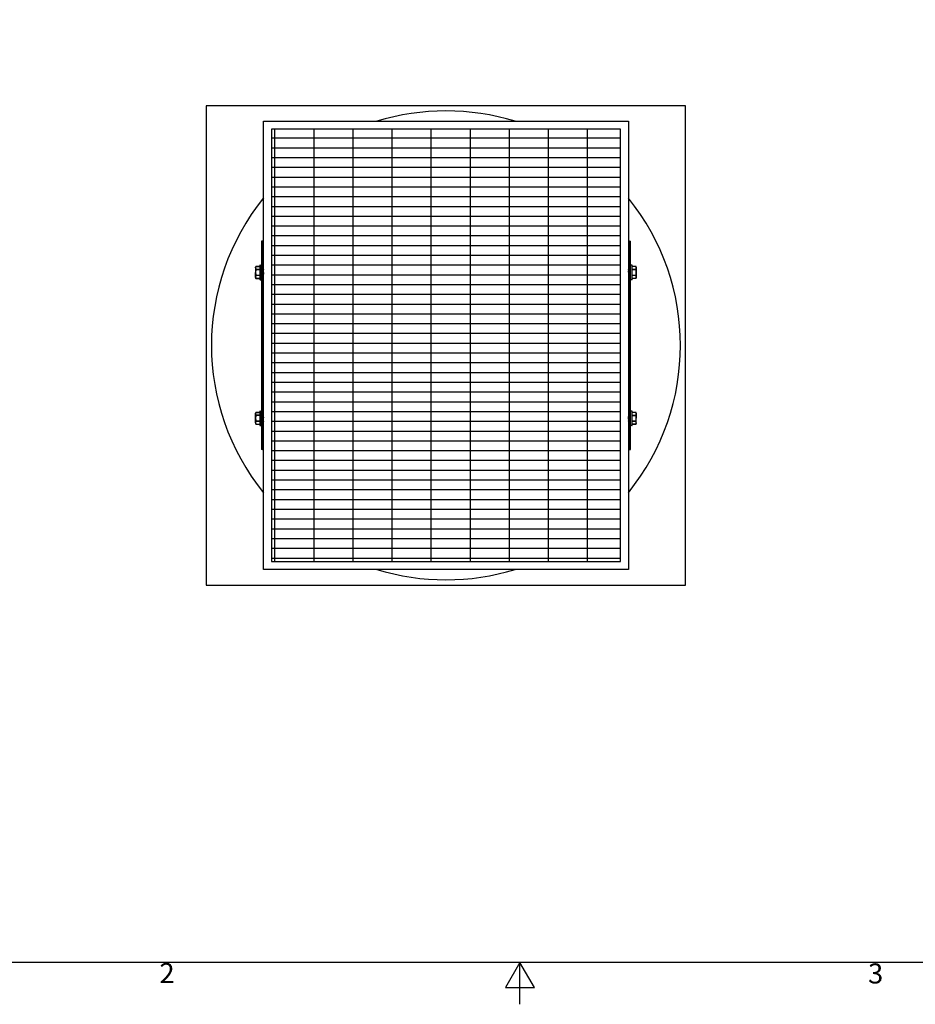
# Model space of a CAD drawing. Units: inches. Extents: x 0.5 to 67.5, y 1.5 to 42.5.
# Drawn here: x 22 to 43.5, y 1.5 to 25.1 of the extents above; entities that cross this region are included whole.
import ezdxf

# ---------------------------------------------------------------- set-up
doc = ezdxf.new("R2010")
doc.units = ezdxf.units.IN
doc.header["$LTSCALE"] = 4
doc.header["$MEASUREMENT"] = 0
doc.layers.get('0').update_dxf_attribs({"lineweight": 25})
doc.layers.get('Defpoints').update_dxf_attribs({"lineweight": 25})
for name, color, linetype, lineweight in [('Border (ANSI)', 7, 'Continuous', 25), ('Visible (ANSI)', 7, 'Continuous', 25), ('Visible Narrow (ANSI)', 7, 'Continuous', 25)]:
    doc.layers.add(name, color=color, linetype=linetype, lineweight=lineweight)
doc.styles.add('Note Text (ANSI)', font='tahoma.ttf')

# ---------------------------------------------------------------- blocks, each defined once
blk = doc.blocks.new('Borders Default Border')
at = {"layer": 'Border (ANSI)', "flags": 128}
for points in [[(0.38, 0.62), (0.38, 10.38), (16.62, 10.38), (16.62, 0.62), (0.38, 0.62)], [(8.5, 0.37), (8.5, 0.62), (8.4134, 0.47), (8.5866, 0.47), (8.5, 0.62)]]:
    blk.add_lwpolyline(points, dxfattribs=at)
at = {"layer": 'Border (ANSI)', "char_height": 0.12, "attachment_point": 7, "style": 'Note Text (ANSI)'}
for s, insert in [('2', (6.3386, 0.46)), ('3', (10.5877, 0.4575))]:
    blk.add_mtext(s, dxfattribs=dict(at, insert=insert))

msp = doc.modelspace()

# ---------------------------------------------------------------- hatches: boundary and pattern name
h = msp.add_hatch()
h.set_pattern_fill('GRATE', color=256, scale=7.5)
h.paths.add_polyline_path([(16.617, 24.775), (8.242, 24.775), (8.241, 17.483), (16.616, 17.483)])
h.paths.add_polyline_path([(36.414, 22.477), (28.039, 22.478), (28.039, 12.103), (36.414, 12.102)])

# ---------------------------------------------------------------- linework, layer by layer
at = {"layer": 'Visible (ANSI)'}
for p, q in [((37.976, 23.04), (26.476, 23.04)), ((26.476, 23.04), (26.476, 11.54)), ((37.976, 11.54), (37.976, 23.04)), ((27.851, 11.915), (27.851, 22.665)), ((27.851, 22.665), (36.601, 22.665)), ((28.039, 22.478), (28.039, 12.103)), ((36.414, 22.477), (28.039, 22.478)), ((36.414, 12.102), (36.414, 22.477)), ((36.601, 22.665), (36.601, 11.915)), ((27.826, 19.79), (27.801, 19.79)), ((27.801, 19.79), (27.801, 14.79)), ((27.826, 19.79), (27.826, 14.79)), ((27.826, 19.79), (27.851, 19.79)), ((36.626, 19.79), (36.601, 19.79)), ((36.626, 19.79), (36.651, 19.79)), ((36.626, 14.79), (36.626, 19.79)), ((36.651, 14.79), (36.651, 19.79)), ((27.66, 19.165), (27.668, 19.182)), ((27.66, 19.148), (27.66, 19.165)), ((27.66, 19.148), (27.66, 19.04)), ((27.668, 19.182), (27.761, 19.182)), ((27.761, 19.209), (27.761, 18.871)), ((27.766, 19.214), (27.796, 19.214)), ((36.686, 19.214), (36.656, 19.214)), ((36.691, 18.871), (36.691, 19.209)), ((36.784, 19.182), (36.691, 19.182)), ((36.792, 19.165), (36.784, 19.182)), ((36.792, 19.165), (36.792, 19.148)), ((36.792, 19.148), (36.792, 19.04)), ((27.66, 18.932), (27.66, 19.04)), ((27.66, 18.915), (27.66, 18.932)), ((27.66, 18.915), (27.668, 18.898)), ((27.841, 18.989), (27.83, 18.989)), ((27.839, 19.122), (27.833, 19.122)), ((36.61, 18.989), (36.622, 18.989)), ((36.613, 19.122), (36.62, 19.122)), ((36.792, 18.915), (36.784, 18.898)), ((36.792, 19.04), (36.792, 18.932)), ((36.792, 18.932), (36.792, 18.915)), ((27.668, 18.898), (27.761, 18.898)), ((27.766, 18.866), (27.796, 18.866)), ((36.686, 18.866), (36.656, 18.866)), ((36.784, 18.898), (36.691, 18.898)), ((27.66, 15.665), (27.668, 15.682)), ((27.66, 15.65), (27.66, 15.665)), ((27.66, 15.544), (27.66, 15.65)), ((27.668, 15.682), (27.761, 15.682)), ((27.761, 15.709), (27.761, 15.371)), ((27.766, 15.714), (27.796, 15.714)), ((36.686, 15.714), (36.656, 15.714)), ((36.691, 15.371), (36.691, 15.709)), ((36.784, 15.682), (36.691, 15.682)), ((36.792, 15.665), (36.784, 15.682)), ((36.792, 15.665), (36.792, 15.648)), ((36.792, 15.648), (36.792, 15.54)), ((27.66, 15.434), (27.66, 15.544)), ((27.66, 15.434), (27.66, 15.415)), ((27.66, 15.415), (27.668, 15.399)), ((27.668, 15.398), (27.761, 15.398)), ((27.766, 15.366), (27.796, 15.366)), ((27.851, 15.591), (27.84, 15.591)), ((27.849, 15.458), (27.842, 15.458)), ((36.611, 15.591), (36.623, 15.591)), ((36.613, 15.458), (36.62, 15.458)), ((36.686, 15.366), (36.656, 15.366)), ((36.784, 15.398), (36.691, 15.398)), ((36.792, 15.415), (36.784, 15.398)), ((36.792, 15.432), (36.792, 15.54)), ((36.792, 15.432), (36.792, 15.415)), ((27.826, 14.79), (27.801, 14.79)), ((27.826, 14.79), (27.851, 14.79)), ((36.626, 14.79), (36.601, 14.79)), ((36.626, 14.79), (36.651, 14.79)), ((28.039, 12.103), (36.414, 12.102)), ((36.601, 11.915), (27.851, 11.915)), ((26.476, 11.54), (37.976, 11.54))]:
    msp.add_line(p, q, dxfattribs=at)
for centre, radius, start, end in [((32.226, 17.29), 5.625, 72.8528, 107.1452), ((32.226, 17.29), 5.625, 141.0566, 218.9415), ((32.226, 17.29), 5.625, 321.0566, 38.9415), ((27.766, 19.209), 0.005, 89.999, 179.999), ((27.796, 19.209), 0.005, 359.999, 89.999), ((36.656, 19.209), 0.005, 89.999, 179.999), ((36.686, 19.209), 0.005, 359.999, 89.999), ((27.766, 18.871), 0.005, 179.999, 269.999), ((27.796, 18.871), 0.005, 269.999, 359.999), ((36.656, 18.871), 0.005, 179.999, 269.999), ((36.686, 18.871), 0.005, 269.999, 359.999), ((27.766, 15.709), 0.005, 89.999, 179.999), ((27.796, 15.709), 0.005, 359.999, 89.999), ((36.656, 15.709), 0.005, 89.999, 179.999), ((36.686, 15.709), 0.005, 359.999, 89.999), ((27.766, 15.371), 0.005, 179.999, 269.999), ((27.796, 15.371), 0.005, 269.999, 359.999), ((36.656, 15.371), 0.005, 179.999, 269.999), ((36.686, 15.371), 0.005, 269.999, 359.999), ((32.226, 17.29), 5.625, 252.8528, 287.1452)]:
    msp.add_arc(centre, radius, start, end, dxfattribs=at)
for points, weights in [([(27.667, 19.18), (27.66, 19.163), (27.66, 19.148)], [2.0777059301, 2.20409842116, 2.20409842116]), ([(27.66, 19.148), (27.66, 19.133), (27.667, 19.117)], [2.20409842116, 2.20409842116, 2.0777059301]), ([(36.792, 19.148), (36.792, 19.163), (36.785, 19.18)], [2.20409842116, 2.20409842116, 2.0777059301]), ([(36.785, 19.116), (36.792, 19.133), (36.792, 19.148)], [2.0777059301, 2.20409842116, 2.20409842116]), ([(27.667, 19.104), (27.66, 19.07), (27.66, 19.04)], [2.07770593009, 2.20409842116, 2.20409842116]), ([(27.66, 19.04), (27.66, 19.01), (27.667, 18.977)], [2.20409842116, 2.20409842116, 2.0777059301]), ([(27.667, 18.964), (27.66, 18.947), (27.66, 18.932)], [2.0777059301, 2.20409842116, 2.20409842116]), ([(27.66, 18.932), (27.66, 18.917), (27.667, 18.9)], [2.20409842116, 2.20409842116, 2.0777059301]), ([(36.792, 19.04), (36.792, 19.07), (36.785, 19.103)], [2.20409842116, 2.20409842116, 2.07770593009]), ([(36.785, 18.976), (36.792, 19.01), (36.792, 19.04)], [2.0777059301, 2.20409842116, 2.20409842116]), ([(36.792, 18.932), (36.792, 18.947), (36.785, 18.963)], [2.20409842116, 2.20409842116, 2.0777059301]), ([(36.785, 18.9), (36.792, 18.917), (36.792, 18.932)], [2.0777059301, 2.20409842116, 2.20409842116]), ([(27.667, 15.68), (27.66, 15.664), (27.66, 15.65)], [2.0777059301, 2.20409842116, 2.20409842116]), ([(27.66, 15.65), (27.66, 15.636), (27.667, 15.62)], [2.20409842116, 2.20409842116, 2.07770593009]), ([(27.667, 15.607), (27.66, 15.574), (27.66, 15.544)], [2.0777059301, 2.20409842116, 2.20409842116]), ([(36.792, 15.648), (36.792, 15.663), (36.785, 15.68)], [2.20409842116, 2.20409842116, 2.0777059301]), ([(36.785, 15.616), (36.792, 15.633), (36.792, 15.648)], [2.0777059301, 2.20409842116, 2.20409842116]), ([(36.792, 15.54), (36.792, 15.57), (36.785, 15.603)], [2.20409842116, 2.20409842116, 2.0777059301]), ([(27.66, 15.544), (27.66, 15.514), (27.667, 15.48)], [2.20409842116, 2.20409842116, 2.0777059301]), ([(27.667, 15.467), (27.66, 15.45), (27.66, 15.434)], [2.0777059301, 2.20409842116, 2.20409842116]), ([(27.66, 15.434), (27.66, 15.418), (27.667, 15.4)], [2.20409842116, 2.20409842116, 2.0777059301]), ([(36.785, 15.476), (36.792, 15.51), (36.792, 15.54)], [2.07770593009, 2.20409842116, 2.20409842116]), ([(36.792, 15.432), (36.792, 15.447), (36.785, 15.463)], [2.20409842116, 2.20409842116, 2.0777059301]), ([(36.785, 15.4), (36.792, 15.417), (36.792, 15.432)], [2.0777059301, 2.20409842116, 2.20409842116])]:
    msp.add_rational_spline(points, weights, degree=2, dxfattribs=at)
for points, knots in [([(27.667, 19.18), (27.667, 19.18), (27.668, 19.181), (27.668, 19.182), (27.668, 19.182), (27.668, 19.182)], [-0.08448315, -0.08448315, -0.08448315, -0.08448315, -0.08092591, -0.08092591, -0.06511039, -0.06511039, -0.06511039, -0.06511039]), ([(36.784, 19.182), (36.784, 19.182), (36.785, 19.182), (36.785, 19.18), (36.785, 19.18), (36.785, 19.18)], [-0.06511039, -0.06511039, -0.06511039, -0.06511039, -0.04929488, -0.04929488, -0.04573763, -0.04573763, -0.04573763, -0.04573763]), ([(27.667, 19.104), (27.667, 19.104), (27.668, 19.105), (27.668, 19.107), (27.668, 19.109), (27.668, 19.113), (27.668, 19.115), (27.668, 19.116), (27.667, 19.116), (27.667, 19.117)], [-0.08448315, -0.08448315, -0.08448315, -0.08448315, -0.08092591, -0.08092591, -0.06511039, -0.06511039, -0.04929488, -0.04929488, -0.04573763, -0.04573763, -0.04573763, -0.04573763]), ([(27.667, 18.964), (27.667, 18.964), (27.668, 18.964), (27.668, 18.966), (27.668, 18.967), (27.668, 18.971), (27.668, 18.973), (27.668, 18.976), (27.667, 18.976), (27.667, 18.977)], [-0.08448315, -0.08448315, -0.08448315, -0.08448315, -0.08092591, -0.08092591, -0.06511039, -0.06511039, -0.04929488, -0.04929488, -0.04573763, -0.04573763, -0.04573763, -0.04573763]), ([(27.668, 18.898), (27.668, 18.898), (27.668, 18.899), (27.668, 18.9), (27.667, 18.9), (27.667, 18.9)], [-0.06511039, -0.06511039, -0.06511039, -0.06511039, -0.04929488, -0.04929488, -0.04573763, -0.04573763, -0.04573763, -0.04573763]), ([(27.84, 18.992), (27.839, 18.992), (27.839, 18.993), (27.837, 18.996), (27.836, 19), (27.834, 19.01), (27.833, 19.015), (27.831, 19.027), (27.829, 19.034), (27.828, 19.045), (27.827, 19.048), (27.826, 19.051)], [-0.494806, -0.494806, -0.494806, -0.494806, -0.4837971, -0.4837971, -0.4426428, -0.4426428, -0.4025687, -0.4025687, -0.3604064, -0.3604064, -0.3391613, -0.3391613, -0.3391613, -0.3391613]), ([(27.826, 18.993), (27.826, 18.993), (27.827, 18.993), (27.828, 18.99), (27.829, 18.989), (27.83, 18.989)], [-5.06097403, -5.06097403, -5.06097403, -5.06097403, -5.05320255, -5.05320255, -4.98789865, -4.98789865, -4.98789865, -4.98789865]), ([(27.831, 19.121), (27.832, 19.122), (27.832, 19.122), (27.834, 19.122), (27.835, 19.12), (27.837, 19.112), (27.838, 19.106), (27.841, 19.091), (27.842, 19.082), (27.844, 19.063), (27.845, 19.052), (27.847, 19.031), (27.849, 19.02), (27.85, 19.005), (27.851, 19.001), (27.851, 18.997)], [0.7079601, 0.7079601, 0.7079601, 0.7079601, 0.7463168, 0.7463168, 0.8265946, 0.8265946, 0.9098289, 0.9098289, 0.9917061, 0.9917061, 1.0728915, 1.0728915, 1.1572193, 1.1572193, 1.1924333, 1.1924333, 1.1924333, 1.1924333]), ([(27.851, 19.058), (27.85, 19.066), (27.85, 19.074), (27.848, 19.09), (27.846, 19.098), (27.844, 19.112), (27.843, 19.117), (27.841, 19.121), (27.84, 19.122), (27.839, 19.122)], [5.4881818, 5.4881818, 5.4881818, 5.4881818, 5.5504712, 5.5504712, 5.6341657, 5.6341657, 5.716469, 5.716469, 5.7718725, 5.7718725, 5.7718725, 5.7718725]), ([(36.62, 18.992), (36.62, 18.992), (36.619, 18.993), (36.618, 18.997), (36.616, 19.001), (36.614, 19.011), (36.613, 19.017), (36.611, 19.029), (36.61, 19.036), (36.607, 19.049), (36.606, 19.056), (36.604, 19.068), (36.603, 19.073), (36.602, 19.078), (36.601, 19.078), (36.601, 19.079)], [-4.9282926, -4.9282926, -4.9282926, -4.9282926, -4.9011926, -4.9011926, -4.820928, -4.820928, -4.7434584, -4.7434584, -4.6650338, -4.6650338, -4.5848466, -4.5848466, -4.5084074, -4.5084074, -4.5006265, -4.5006265, -4.5006265, -4.5006265]), ([(36.601, 19.014), (36.602, 19.01), (36.603, 19.007), (36.605, 18.999), (36.606, 18.995), (36.608, 18.99), (36.609, 18.989), (36.61, 18.989)], [-0.61324196, -0.61324196, -0.61324196, -0.61324196, -0.59335916, -0.59335916, -0.56062708, -0.56062708, -0.52594992, -0.52594992, -0.52594992, -0.52594992]), ([(36.612, 19.121), (36.612, 19.122), (36.613, 19.122), (36.615, 19.12), (36.616, 19.117), (36.619, 19.106), (36.62, 19.099), (36.622, 19.082), (36.623, 19.073), (36.625, 19.057), (36.626, 19.052), (36.626, 19.047)], [5.7335367, 5.7335367, 5.7335367, 5.7335367, 5.7964692, 5.7964692, 5.880993, 5.880993, 5.9623709, 5.9623709, 6.0438665, 6.0438665, 6.0851741, 6.0851741, 6.0851741, 6.0851741]), ([(36.626, 19.103), (36.625, 19.108), (36.624, 19.112), (36.622, 19.12), (36.621, 19.122), (36.62, 19.122), (36.62, 19.122), (36.62, 19.122)], [0.5988251, 0.5988251, 0.5988251, 0.5988251, 0.6624443, 0.6624443, 0.7463168, 0.7463168, 0.7463743, 0.7463743, 0.7463743, 0.7463743]), ([(36.785, 19.116), (36.785, 19.116), (36.785, 19.116), (36.785, 19.114), (36.784, 19.113), (36.784, 19.109), (36.785, 19.107), (36.785, 19.104), (36.785, 19.104), (36.785, 19.103)], [-0.08448315, -0.08448315, -0.08448315, -0.08448315, -0.08092591, -0.08092591, -0.06511039, -0.06511039, -0.04929488, -0.04929488, -0.04573763, -0.04573763, -0.04573763, -0.04573763]), ([(36.785, 18.976), (36.785, 18.976), (36.785, 18.976), (36.785, 18.973), (36.784, 18.971), (36.784, 18.967), (36.785, 18.966), (36.785, 18.964), (36.785, 18.964), (36.785, 18.963)], [-0.08448315, -0.08448315, -0.08448315, -0.08448315, -0.08092591, -0.08092591, -0.06511039, -0.06511039, -0.04929488, -0.04929488, -0.04573763, -0.04573763, -0.04573763, -0.04573763]), ([(36.785, 18.9), (36.785, 18.9), (36.785, 18.9), (36.785, 18.898), (36.784, 18.898), (36.784, 18.898)], [-0.08448315, -0.08448315, -0.08448315, -0.08448315, -0.08092591, -0.08092591, -0.06511039, -0.06511039, -0.06511039, -0.06511039]), ([(27.667, 15.68), (27.667, 15.681), (27.667, 15.681), (27.668, 15.682), (27.668, 15.682), (27.668, 15.682)], [-0.08448315, -0.08448315, -0.08448315, -0.08448315, -0.08092591, -0.08092591, -0.06623184, -0.06623184, -0.06623184, -0.06623184]), ([(27.667, 15.607), (27.667, 15.608), (27.667, 15.608), (27.668, 15.611), (27.668, 15.613), (27.668, 15.617), (27.668, 15.618), (27.667, 15.62), (27.667, 15.62), (27.667, 15.62)], [-0.08448315, -0.08448315, -0.08448315, -0.08448315, -0.08092591, -0.08092591, -0.06511039, -0.06511039, -0.04929488, -0.04929488, -0.04573763, -0.04573763, -0.04573763, -0.04573763]), ([(27.85, 15.46), (27.85, 15.458), (27.849, 15.458), (27.848, 15.458), (27.846, 15.461), (27.844, 15.47), (27.843, 15.476), (27.84, 15.491), (27.839, 15.5), (27.837, 15.52), (27.836, 15.531), (27.834, 15.553), (27.832, 15.563), (27.83, 15.583), (27.829, 15.592), (27.827, 15.603), (27.827, 15.606), (27.826, 15.609)], [5.5067068, 5.5067068, 5.5067068, 5.5067068, 5.5504712, 5.5504712, 5.6341657, 5.6341657, 5.716469, 5.716469, 5.7964692, 5.7964692, 5.880993, 5.880993, 5.9623709, 5.9623709, 6.0438665, 6.0438665, 6.0851741, 6.0851741, 6.0851741, 6.0851741]), ([(36.784, 15.682), (36.784, 15.682), (36.784, 15.682), (36.785, 15.68), (36.785, 15.68), (36.785, 15.68)], [-0.06511039, -0.06511039, -0.06511039, -0.06511039, -0.04929488, -0.04929488, -0.04573763, -0.04573763, -0.04573763, -0.04573763]), ([(36.785, 15.616), (36.785, 15.616), (36.785, 15.616), (36.784, 15.614), (36.784, 15.613), (36.784, 15.609), (36.784, 15.607), (36.785, 15.604), (36.785, 15.604), (36.785, 15.603)], [-0.08448315, -0.08448315, -0.08448315, -0.08448315, -0.08092591, -0.08092591, -0.06511039, -0.06511039, -0.04929488, -0.04929488, -0.04573763, -0.04573763, -0.04573763, -0.04573763]), ([(27.667, 15.467), (27.667, 15.467), (27.667, 15.468), (27.668, 15.469), (27.668, 15.471), (27.668, 15.475), (27.668, 15.477), (27.667, 15.479), (27.667, 15.48), (27.667, 15.48)], [-0.08448315, -0.08448315, -0.08448315, -0.08448315, -0.08092591, -0.08092591, -0.06511039, -0.06511039, -0.04929488, -0.04929488, -0.04573763, -0.04573763, -0.04573763, -0.04573763]), ([(27.668, 15.399), (27.668, 15.398), (27.668, 15.398), (27.668, 15.398), (27.668, 15.399), (27.667, 15.4), (27.667, 15.4), (27.667, 15.4)], [-0.07560967, -0.07560967, -0.07560967, -0.07560967, -0.06511039, -0.06511039, -0.04929488, -0.04929488, -0.04573763, -0.04573763, -0.04573763, -0.04573763]), ([(27.826, 15.557), (27.827, 15.549), (27.828, 15.541), (27.83, 15.521), (27.831, 15.511), (27.833, 15.492), (27.835, 15.484), (27.837, 15.47), (27.838, 15.465), (27.84, 15.459), (27.841, 15.458), (27.842, 15.458)], [0.5988251, 0.5988251, 0.5988251, 0.5988251, 0.6624443, 0.6624443, 0.7463168, 0.7463168, 0.8265946, 0.8265946, 0.9098289, 0.9098289, 0.9726476, 0.9726476, 0.9726476, 0.9726476]), ([(27.842, 15.589), (27.843, 15.587), (27.843, 15.586), (27.845, 15.58), (27.846, 15.575), (27.849, 15.565), (27.85, 15.559), (27.851, 15.552), (27.851, 15.551), (27.851, 15.55)], [-4.7129099, -4.7129099, -4.7129099, -4.7129099, -4.6650338, -4.6650338, -4.5848466, -4.5848466, -4.5084074, -4.5084074, -4.5006265, -4.5006265, -4.5006265, -4.5006265]), ([(36.621, 15.459), (36.621, 15.458), (36.62, 15.458), (36.619, 15.458), (36.618, 15.46), (36.615, 15.468), (36.614, 15.474), (36.612, 15.489), (36.611, 15.498), (36.609, 15.518), (36.607, 15.528), (36.605, 15.55), (36.604, 15.561), (36.602, 15.575), (36.602, 15.579), (36.601, 15.583)], [0.7079601, 0.7079601, 0.7079601, 0.7079601, 0.7463168, 0.7463168, 0.8265946, 0.8265946, 0.9098289, 0.9098289, 0.9917061, 0.9917061, 1.0728915, 1.0728915, 1.1572193, 1.1572193, 1.1924333, 1.1924333, 1.1924333, 1.1924333]), ([(36.601, 15.522), (36.602, 15.514), (36.603, 15.506), (36.605, 15.49), (36.606, 15.482), (36.608, 15.468), (36.61, 15.464), (36.612, 15.459), (36.612, 15.458), (36.613, 15.458)], [5.4881818, 5.4881818, 5.4881818, 5.4881818, 5.5504712, 5.5504712, 5.6341657, 5.6341657, 5.716469, 5.716469, 5.7718725, 5.7718725, 5.7718725, 5.7718725]), ([(36.613, 15.588), (36.613, 15.588), (36.613, 15.587), (36.615, 15.584), (36.616, 15.58), (36.619, 15.571), (36.62, 15.565), (36.622, 15.553), (36.623, 15.546), (36.625, 15.536), (36.626, 15.532), (36.626, 15.529)], [-0.494806, -0.494806, -0.494806, -0.494806, -0.4837971, -0.4837971, -0.4426428, -0.4426428, -0.4025687, -0.4025687, -0.3604064, -0.3604064, -0.3391613, -0.3391613, -0.3391613, -0.3391613]), ([(36.626, 15.587), (36.626, 15.587), (36.626, 15.587), (36.625, 15.59), (36.624, 15.591), (36.623, 15.591)], [-5.06097403, -5.06097403, -5.06097403, -5.06097403, -5.05320255, -5.05320255, -4.98789865, -4.98789865, -4.98789865, -4.98789865]), ([(36.785, 15.476), (36.785, 15.476), (36.785, 15.476), (36.784, 15.473), (36.784, 15.471), (36.784, 15.467), (36.784, 15.466), (36.785, 15.464), (36.785, 15.464), (36.785, 15.463)], [-0.08448315, -0.08448315, -0.08448315, -0.08448315, -0.08092591, -0.08092591, -0.06511039, -0.06511039, -0.04929488, -0.04929488, -0.04573763, -0.04573763, -0.04573763, -0.04573763]), ([(36.785, 15.4), (36.785, 15.4), (36.785, 15.4), (36.784, 15.398), (36.784, 15.398), (36.784, 15.398)], [-0.08448315, -0.08448315, -0.08448315, -0.08448315, -0.08092591, -0.08092591, -0.06511039, -0.06511039, -0.06511039, -0.06511039])]:
    msp.add_open_spline(points, degree=3, knots=knots, dxfattribs=at)
for points in [[(27.826, 19.113), (27.828, 19.115), (27.829, 19.118), (27.831, 19.121)], [(27.831, 18.989), (27.829, 18.987), (27.828, 18.984), (27.826, 18.982)], [(27.851, 18.972), (27.847, 18.979), (27.844, 18.985), (27.84, 18.992)], [(27.841, 19.121), (27.844, 19.115), (27.848, 19.109), (27.851, 19.103)], [(36.601, 19.103), (36.605, 19.109), (36.608, 19.115), (36.612, 19.121)], [(36.612, 18.989), (36.608, 18.984), (36.605, 18.978), (36.601, 18.972)], [(36.626, 18.982), (36.624, 18.985), (36.622, 18.988), (36.62, 18.992)], [(36.622, 19.121), (36.623, 19.118), (36.625, 19.115), (36.626, 19.113)], [(27.826, 15.615), (27.831, 15.606), (27.837, 15.597), (27.842, 15.589)], [(27.85, 15.591), (27.851, 15.591), (27.851, 15.592), (27.851, 15.592)], [(36.601, 15.608), (36.605, 15.601), (36.609, 15.595), (36.613, 15.588)], [(36.622, 15.591), (36.623, 15.593), (36.625, 15.596), (36.626, 15.598)], [(27.84, 15.459), (27.836, 15.468), (27.831, 15.476), (27.826, 15.484)], [(27.851, 15.461), (27.851, 15.46), (27.851, 15.46), (27.85, 15.46)], [(36.612, 15.459), (36.608, 15.465), (36.605, 15.471), (36.601, 15.477)], [(36.626, 15.467), (36.625, 15.465), (36.623, 15.462), (36.621, 15.459)]]:
    msp.add_open_spline(points, degree=3, dxfattribs=at)
at = {"layer": 'Visible Narrow (ANSI)'}
for p, q in [((27.761, 19.18), (27.667, 19.18)), ((27.766, 18.866), (27.766, 19.214)), ((27.796, 19.214), (27.796, 18.866)), ((36.656, 18.866), (36.656, 19.214)), ((36.686, 19.214), (36.686, 18.866)), ((36.785, 19.18), (36.691, 19.18)), ((27.667, 19.117), (27.761, 19.117)), ((27.761, 19.104), (27.667, 19.104)), ((27.667, 18.977), (27.761, 18.977)), ((27.761, 18.964), (27.667, 18.964)), ((27.667, 18.9), (27.761, 18.9)), ((36.691, 19.116), (36.785, 19.116)), ((36.785, 19.103), (36.691, 19.103)), ((36.691, 18.976), (36.785, 18.976)), ((36.785, 18.963), (36.691, 18.963)), ((36.691, 18.9), (36.785, 18.9)), ((27.761, 15.68), (27.667, 15.68)), ((27.667, 15.62), (27.761, 15.62)), ((27.761, 15.607), (27.667, 15.607)), ((27.766, 15.366), (27.766, 15.714)), ((27.796, 15.714), (27.796, 15.366)), ((36.656, 15.366), (36.656, 15.714)), ((36.686, 15.714), (36.686, 15.366)), ((36.785, 15.68), (36.691, 15.68)), ((36.691, 15.616), (36.785, 15.616)), ((36.785, 15.603), (36.691, 15.603)), ((27.667, 15.48), (27.761, 15.48)), ((27.761, 15.467), (27.667, 15.467)), ((27.667, 15.4), (27.761, 15.4)), ((36.691, 15.476), (36.785, 15.476)), ((36.785, 15.463), (36.691, 15.463)), ((36.691, 15.4), (36.785, 15.4))]:
    msp.add_line(p, q, dxfattribs=at)

# ---------------------------------------------------------------- block references
at = {"layer": 'Defpoints', "xscale": 4, "yscale": 4, "zscale": 4}
msp.add_blockref('Borders Default Border', (0, 0), dxfattribs=at)

doc.saveas('drawing.dxf')
